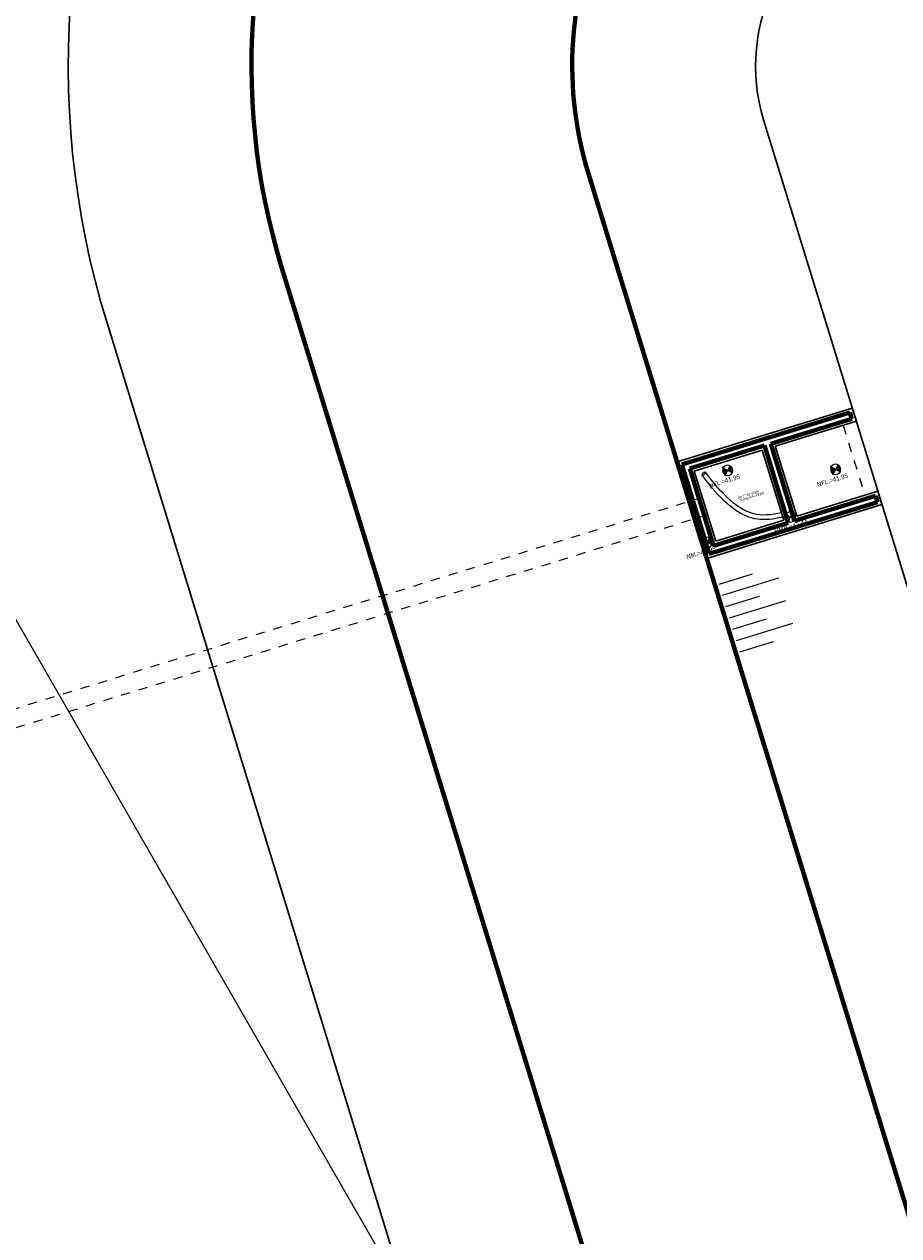
# Model space of a CAD drawing. Units: millimetres. Extents: x 297918 to 298182, y 2658233 to 2658366.
# Drawn here: x 298034 to 298043, y 2658307 to 2658320 of the extents above; entities that cross this region are included whole.
import ezdxf

# ---------------------------------------------------------------- set-up
doc = ezdxf.new("R2010")
doc.units = ezdxf.units.MM
doc.linetypes.add('ACAD_ISO02W100', pattern=[15, 12, -3])
doc.linetypes.add('HIDDEN', pattern=[0.375, 0.25, -0.125])
for name, color, linetype, lineweight in [('BORDO ALTO', 84, 'Continuous', 70), ('BORDO BAJO', 5, 'Continuous', 30), ('MANGUERA PEAD', 6, 'Continuous', 0), ('MURO', 5, 'Continuous', 25), ('MURO ALTO', 5, 'Continuous', 70), ('MURO BAJO', 5, 'Continuous', 30), ('TUBPVC 6', 3, 'Continuous', 0)]:
    doc.layers.add(name, color=color, linetype=linetype, lineweight=lineweight)
doc.styles.get("Standard").update_dxf_attribs({"font": 'bgothl.ttf'})
doc.styles.add('style1', font='stylu.ttf')

msp = doc.modelspace()

# ---------------------------------------------------------------- hatches: boundary and pattern name
h = msp.add_hatch(color=256)
edge = h.paths.add_edge_path()
edge.add_line((298041.5587564676, 2658314.979054504), (298041.5850751519, 2658315.028767574))
edge.add_ellipse((298041.5587564676, 2658314.979054504), major_axis=(-0.04971307029752086, 0.02631868426807634), ratio=0.9999999999989708, start_angle=225.0000000000295, end_angle=270.00000000002046, ccw=False)
edge.add_ellipse((298041.5587564676, 2658314.979054504), major_axis=(0.02631868426807634, 0.04971307029752086), ratio=0.9999999999989706, start_angle=269.99999999997954, end_angle=314.9999999999705, ccw=False)
edge.add_line((298041.6084695381, 2658314.952735819), (298041.5587564677, 2658314.979054503))
edge = h.paths.add_edge_path()
edge.add_ellipse((298041.5587564676, 2658314.979054504), major_axis=(0.02631868426813568, 0.0497130702976329), ratio=0.9999999999967168, start_angle=89.99999999997948, end_angle=134.999999999906, ccw=False)
edge.add_line((298041.5090433971, 2658315.005373188), (298041.5587564675, 2658314.979054504))
edge.add_line((298041.5587564676, 2658314.979054504), (298041.5324377833, 2658314.929341434))
edge.add_ellipse((298041.5587564676, 2658314.979054504), major_axis=(-0.04971307029759004, 0.02631868426811296), ratio=0.999999999997222, start_angle=45.00000000007958, end_angle=90.00000000004098, ccw=False)
h = msp.add_hatch(color=256)
edge = h.paths.add_edge_path()
edge.add_line((298042.7372169959, 2658314.990046401), (298042.7635356801, 2658315.039759471))
edge.add_ellipse((298042.7372169959, 2658314.990046401), major_axis=(-0.04971307029752086, 0.02631868426807634), ratio=0.9999999999989708, start_angle=225.0000000000295, end_angle=270.00000000002046, ccw=False)
edge.add_ellipse((298042.7372169959, 2658314.990046401), major_axis=(0.02631868426807634, 0.04971307029752086), ratio=0.9999999999989706, start_angle=269.99999999997954, end_angle=314.9999999999705, ccw=False)
edge.add_line((298042.7869300664, 2658314.963727716), (298042.7372169959, 2658314.9900464))
edge = h.paths.add_edge_path()
edge.add_ellipse((298042.7372169959, 2658314.990046401), major_axis=(0.02631868426813568, 0.0497130702976329), ratio=0.9999999999967168, start_angle=89.99999999997948, end_angle=134.999999999906, ccw=False)
edge.add_line((298042.6875039254, 2658315.016365085), (298042.7372169958, 2658314.990046401))
edge.add_line((298042.7372169959, 2658314.990046401), (298042.7108983116, 2658314.940333331))
edge.add_ellipse((298042.7372169959, 2658314.990046401), major_axis=(-0.04971307029759004, 0.02631868426811296), ratio=0.999999999997222, start_angle=45.00000000007958, end_angle=90.00000000004098, ccw=False)
h = msp.add_hatch(color=256)
edge = h.paths.add_edge_path()
edge.add_line((298042.2438129127, 2658314.470298799), (298042.2701315969, 2658314.520011869))
edge.add_ellipse((298042.2438129127, 2658314.470298799), major_axis=(-0.04971307029752086, 0.02631868426807634), ratio=0.9999999999989708, start_angle=225.0000000000295, end_angle=270.00000000002046, ccw=False)
edge.add_ellipse((298042.2438129127, 2658314.470298799), major_axis=(0.02631868426807634, 0.04971307029752086), ratio=0.9999999999989706, start_angle=269.99999999997954, end_angle=314.9999999999705, ccw=False)
edge.add_line((298042.2935259832, 2658314.443980114), (298042.2438129127, 2658314.470298798))
edge = h.paths.add_edge_path()
edge.add_ellipse((298042.2438129127, 2658314.470298799), major_axis=(0.02631868426813568, 0.0497130702976329), ratio=0.9999999999967168, start_angle=89.99999999997948, end_angle=134.999999999906, ccw=False)
edge.add_line((298042.1940998422, 2658314.496617483), (298042.2438129126, 2658314.470298799))
edge.add_line((298042.2438129127, 2658314.470298799), (298042.2174942284, 2658314.420585729))
edge.add_ellipse((298042.2438129127, 2658314.470298799), major_axis=(-0.04971307029759004, 0.02631868426811296), ratio=0.999999999997222, start_angle=45.00000000007958, end_angle=90.00000000004098, ccw=False)
h = msp.add_hatch(color=256)
edge = h.paths.add_edge_path()
edge.add_line((298041.3341559925, 2658314.193969247), (298041.3604746768, 2658314.243682317))
edge.add_ellipse((298041.3341559925, 2658314.193969247), major_axis=(-0.04971307029752086, 0.02631868426807634), ratio=0.9999999999989708, start_angle=225.0000000000295, end_angle=270.00000000002046, ccw=False)
edge.add_ellipse((298041.3341559925, 2658314.193969247), major_axis=(0.02631868426807634, 0.04971307029752086), ratio=0.9999999999989706, start_angle=269.99999999997954, end_angle=314.9999999999705, ccw=False)
edge.add_line((298041.3838690631, 2658314.167650563), (298041.3341559926, 2658314.193969247))
edge = h.paths.add_edge_path()
edge.add_ellipse((298041.3341559925, 2658314.193969247), major_axis=(0.02631868426813568, 0.0497130702976329), ratio=0.9999999999967168, start_angle=89.99999999997948, end_angle=134.999999999906, ccw=False)
edge.add_line((298041.284442922, 2658314.220287932), (298041.3341559925, 2658314.193969247))
edge.add_line((298041.3341559925, 2658314.193969247), (298041.3078373083, 2658314.144256177))
edge.add_ellipse((298041.3341559925, 2658314.193969247), major_axis=(-0.04971307029759004, 0.02631868426811296), ratio=0.999999999997222, start_angle=45.00000000007958, end_angle=90.00000000004098, ccw=False)

# ---------------------------------------------------------------- linework, layer by layer
for p, q in [((298021.59, 2658334.53), (298053, 2658280)), ((298041.528051336, 2658314.921055921), (298041.589461599, 2658315.037053085)), ((298042.7065118643, 2658314.932047818), (298042.7679221279, 2658315.048044981)), ((298041.6167550496, 2658314.948349372), (298041.5007578853, 2658315.009759635)), ((298042.7952155779, 2658314.959341269), (298042.6792184143, 2658315.020751531)), ((298042.3018114947, 2658314.439593667), (298042.1858143306, 2658314.50100393)), ((298042.2131077811, 2658314.412300216), (298042.2745180443, 2658314.528297381)), ((298041.3034508612, 2658314.135970665), (298041.3648611241, 2658314.251967829)), ((298041.3921545746, 2658314.163264115), (298041.2761574105, 2658314.224674379)), ((298041.8270814667, 2658313.849008336), (298041.46112595, 2658313.736406639)), ((298042.1140185899, 2658313.802642125), (298041.498974798, 2658313.613397881)), ((298041.9027791654, 2658313.602990817), (298041.5368236487, 2658313.490389119)), ((298042.1897162876, 2658313.556624606), (298041.5746724966, 2658313.367380362)), ((298041.9784768631, 2658313.356973301), (298041.6125213454, 2658313.244371604)), ((298042.2654139853, 2658313.31060709), (298041.6503701934, 2658313.121362846)), ((298042.0541745598, 2658313.110955784), (298041.6882190422, 2658312.998354088))]:
    msp.add_line(p, q)
at = {"extrusion": (0, 0, -1)}
for centre, major_axis in [((298041.5587564676, 2658314.979054503), (-0.04971307029750129, 0.02631868426806598)), ((298042.7372169959, 2658314.9900464), (-0.04971307029750128, 0.02631868426806598)), ((298042.2438129127, 2658314.470298799), (-0.04971307029750129, 0.02631868426806598)), ((298041.3341559925, 2658314.193969247), (-0.04971307029750128, 0.02631868426806598))]:
    msp.add_ellipse(centre, major_axis=major_axis, ratio=0.999999999997659, start_param=5.497787143780967, end_param=11.78097245096055, dxfattribs=at)
at = {"layer": 'BORDO ALTO'}
for p, q in [((298040.0399897735, 2658318.215454011), (298049.1566612984, 2658288.586271554)), ((298036.6947632431, 2658317.18615354), (298045.811434768, 2658287.556971083))]:
    msp.add_line(p, q, dxfattribs=at)
for radius in [7.5, 4]:
    msp.add_arc((298043.8631058084, 2658319.391797407), radius, 107.1027289713171, 197.1027289764776, dxfattribs=at)
at = {"layer": 'BORDO BAJO'}
for p, q in [((298041.9515477908, 2658318.803625709), (298051.0682193158, 2658289.174443251)), ((298034.7832052254, 2658316.597981843), (298044.0469196749, 2658286.490909881))]:
    msp.add_line(p, q, dxfattribs=at)
for radius, start in [(9.5, 107.1027289643291), (2, 107.1027289713171)]:
    msp.add_arc((298043.8631058084, 2658319.391797407), radius, start, 197.1027289764776, dxfattribs=at)
at = {"layer": 'MANGUERA PEAD', "extrusion": (0, 0, -0.9999999999999999)}
msp.add_ellipse((298041.2986607651, 2658314.943069367), major_axis=(0.01978072922216851, 0.0152879937022119), ratio=0.3609254032180362, dxfattribs=at)
at = {"layer": 'MANGUERA PEAD'}
for points, knots in [([(298042.1603985766, 2658314.469465456), (298042.1348478987, 2658314.463301895), (298042.1092322764, 2658314.457883426), (298041.9954802698, 2658314.438472507), (298041.9061558407, 2658314.435775049), (298041.7325511285, 2658314.484299247), (298041.6538781504, 2658314.533292842), (298041.4879770621, 2658314.669513167), (298041.4098623166, 2658314.761138626), (298041.3187643466, 2658314.876174249), (298041.2987620269, 2658314.902056593), (298041.2788800354, 2658314.927781374)], [0.1993575754152702, 0.1993575754152702, 0.1993575754152702, 0.1993575754152702, 0.272569771719618, 0.272569771719618, 0.5239995238119177, 0.5239995238119177, 0.7754292759042174, 0.7754292759042174, 1.115251505863827, 1.115251505863827, 1.213930993915798, 1.213930993915798, 1.213930993915798, 1.213930993915798]), ([(298042.1456574026, 2658314.517374272), (298042.0383178398, 2658314.491692088), (298041.8053252349, 2658314.467241826), (298041.518866321, 2658314.699032997), (298041.3793412002, 2658314.879560848), (298041.3184414943, 2658314.958357361)], [0.2023095880023323, 0.2023095880023323, 0.2023095880023323, 0.2023095880023323, 0.5214315506453263, 0.9116699256852567, 1.213930993915798, 1.213930993915798, 1.213930993915798, 1.213930993915798])]:
    msp.add_open_spline(points, degree=3, knots=knots, dxfattribs=at)
at = {"layer": 'MURO', "linetype": 'HIDDEN', "ltscale": 0.025}
msp.add_line((298042.8198464708, 2658315.471599855), (298043.0551151498, 2658314.706976648), dxfattribs=at)
at = {"layer": 'MURO', "ltscale": 0.0015}
msp.add_line((298042.9632133222, 2658315.515712732), (298043.1984820011, 2658314.751089525), dxfattribs=at)
at = {"layer": 'MURO ALTO'}
for p, q in [((298042.8926327184, 2658315.609084989), (298041.0575370215, 2658315.044440159)), ((298042.9132187277, 2658315.542180459), (298042.8926327184, 2658315.609084989)), ((298042.9132187277, 2658315.542180459), (298042.0291231444, 2658315.270151048)), ((298041.962218614, 2658315.249565039), (298041.1450275618, 2658314.998121638)), ((298042.2210141611, 2658314.408479511), (298041.962218614, 2658315.249565039)), ((298042.2879186915, 2658314.429065521), (298042.0291231444, 2658315.270151048)), ((298041.3575045873, 2658314.06954557), (298041.0575370215, 2658315.044440159)), ((298041.4038231086, 2658314.15703611), (298041.1450275618, 2658314.998121638)), ((298043.1926002839, 2658314.634190401), (298041.3575045873, 2658314.06954557)), ((298043.1720142748, 2658314.701094931), (298042.2879186915, 2658314.429065521)), ((298043.1720142748, 2658314.701094931), (298043.1926002839, 2658314.634190401)), ((298042.2210141611, 2658314.408479511), (298041.4038231086, 2658314.15703611))]:
    msp.add_line(p, q, dxfattribs=at)
at = {"layer": 'MURO BAJO', "ltscale": 0.0025}
for p, q in [((298042.9191004447, 2658315.659079583), (298041.0075424271, 2658315.070907886)), ((298042.9632133222, 2658315.515712732), (298042.0791177393, 2658315.243683321)), ((298041.9357508877, 2658315.199570445), (298041.1950221559, 2658314.971653912)), ((298043.1984820011, 2658314.751089525), (298042.3143864183, 2658314.479060115)), ((298043.2425948786, 2658314.607722674), (298041.331036861, 2658314.019550976)), ((298042.1710195669, 2658314.434947238), (298041.4302908349, 2658314.207030705))]:
    msp.add_line(p, q, dxfattribs=at)
at = {"layer": 'MURO BAJO', "ltscale": 0.0015}
for p, q in [((298042.9191004447, 2658315.659079583), (298042.9632133222, 2658315.515712732)), ((298043.1984820011, 2658314.751089525), (298043.2425948786, 2658314.607722674))]:
    msp.add_line(p, q, dxfattribs=at)
at = {"layer": 'MURO BAJO'}
for p, q in [((298041.9357508877, 2658315.199570445), (298042.1710195669, 2658314.434947238)), ((298042.0791177393, 2658315.243683321), (298042.3143864183, 2658314.479060115)), ((298041.0075424271, 2658315.070907886), (298041.331036861, 2658314.019550976)), ((298041.1950221559, 2658314.971653912), (298041.4302908349, 2658314.207030705))]:
    msp.add_line(p, q, dxfattribs=at)
at = {"layer": 'TUBPVC 6', "color": 6, "linetype": 'ACAD_ISO02W100', "ltscale": 0.0025}
for p, q in [((298041.2832479082, 2658314.684920217), (298016.5285736345, 2658307.068097352)), ((298041.3420650823, 2658314.493764401), (298016.5873908042, 2658306.876941551))]:
    msp.add_line(p, q, dxfattribs=at)

# ---------------------------------------------------------------- texts
for s, p in [('NFL.=41.95', (298041.362702517, 2658314.787618264)), ('NFL.=41.95', (298042.5411630452, 2658314.798610161)), ('NMB.=42.44', (298042.0773971271, 2658314.288011364)), ('NM.=42.95', (298041.1167355183, 2658314.009935189))]:
    msp.add_text(s, height=0.05000000000001137, rotation=17.10272897542751).set_placement(p)
at = {"style": 'style1'}
for s, p in [('de 3" de diam.', (298041.6728879701, 2658314.668619522)), ('Manguera PEAD', (298041.6936547111, 2658314.640387486))]:
    msp.add_text(s, height=0.0275, rotation=17.10272897542751, dxfattribs=at).set_placement(p)

doc.saveas('drawing.dxf')
